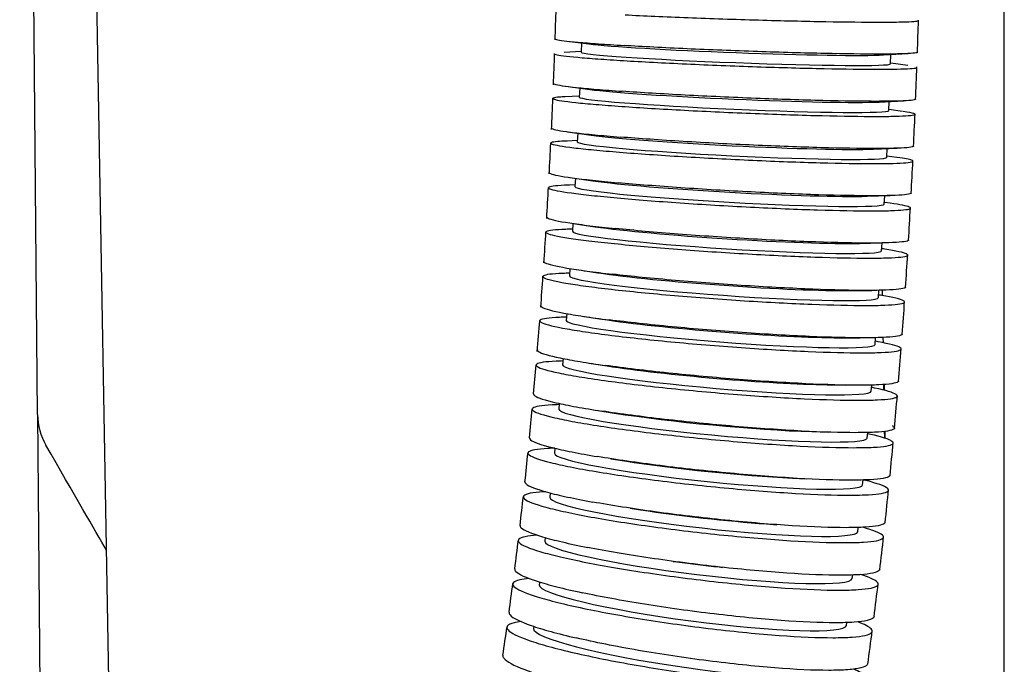
# Model space of a CAD drawing. Units: millimetres. Extents: x -21 to 904, y -32 to 1770.
# Drawn here: x 637 to 715, y 1214 to 1265 of the extents above; entities that cross this region are included whole.
import ezdxf

# ---------------------------------------------------------------- set-up
doc = ezdxf.new("R2010")
doc.units = ezdxf.units.MM
for name, color, linetype in [('(1_1)\xa0491535131_', 7, 'Continuous'), ('(2_2)\xa0492046031_', 7, 'Continuous'), ('(2_2)\xa066265131_2', 7, 'Continuous'), ('Default', 7, 'Continuous')]:
    doc.layers.add(name, color=color, linetype=linetype)

# ---------------------------------------------------------------- blocks, each defined once
blk = doc.blocks.new('SE1')
at = {"layer": '(1_1)\xa0491535131_', "color": 7, "linetype": 'Continuous'}
for p, q in [((679.985, 1263.304), (681.951, 1263.049)), ((681.357, 1263.126), (681.33, 1262.384)), ((681.332, 1262.442), (679.975, 1262.368)), ((705.442, 1262.168), (707.413, 1262.275)), ((706.012, 1261.459), (706.04, 1262.201)), ((707.388, 1261.338), (706.014, 1261.516)), ((680.12, 1259.676), (682.026, 1259.421)), ((681.22, 1259.529), (681.189, 1258.808)), ((681.192, 1258.886), (680.06, 1258.834)), ((705.085, 1258.418), (707.031, 1258.508)), ((705.866, 1257.734), (705.897, 1258.455)), ((706.968, 1257.665), (705.869, 1257.812)), ((680.251, 1256.044), (682.127, 1255.785)), ((681.032, 1255.34), (680.21, 1255.309)), ((681.061, 1255.932), (681.027, 1255.237)), ((704.656, 1254.663), (706.532, 1254.734)), ((705.696, 1254.008), (705.731, 1254.704)), ((706.508, 1254), (705.701, 1254.111)), ((680.429, 1252.4), (682.261, 1252.139)), ((680.88, 1252.335), (680.842, 1251.671)), ((680.85, 1251.805), (680.419, 1251.792)), ((704.145, 1250.905), (705.986, 1250.958)), ((705.503, 1250.281), (705.541, 1250.945)), ((705.964, 1250.35), (705.511, 1250.415)), ((680.674, 1248.742), (680.634, 1248.111)), ((680.645, 1248.282), (680.636, 1248.281)), ((680.696, 1248.734), (682.439, 1248.479)), ((703.541, 1247.145), (705.313, 1247.179)), ((705.285, 1246.552), (705.325, 1247.182)), ((680.443, 1245.147), (680.402, 1244.557)), ((680.98, 1245.058), (682.675, 1244.804)), ((702.825, 1243.385), (704.504, 1243.398)), ((705.041, 1242.822), (705.082, 1243.41)), ((680.187, 1241.556), (680.144, 1241.01)), ((681.42, 1241.347), (682.987, 1241.107)), ((701.975, 1239.627), (703.584, 1239.62)), ((704.769, 1239.091), (704.812, 1239.634)), ((679.903, 1237.971), (679.86, 1237.471)), ((681.938, 1237.611), (683.407, 1237.383)), ((700.959, 1235.876), (702.401, 1235.851)), ((704.469, 1235.358), (704.512, 1235.856)), ((679.59, 1234.392), (679.548, 1233.941)), ((682.66, 1233.829), (683.98, 1233.622)), ((699.725, 1232.139), (701.058, 1232.096)), ((704.139, 1231.625), (704.181, 1232.074)), ((679.248, 1230.821), (679.207, 1230.42)), ((683.695, 1229.981), (684.798, 1229.808)), ((698.179, 1228.431), (699.296, 1228.375)), ((703.777, 1227.892), (703.819, 1228.29)), ((678.875, 1227.258), (678.836, 1226.91)), ((685.245, 1226.033), (686.074, 1225.907)), ((696.103, 1224.783), (696.937, 1224.723)), ((703.383, 1224.158), (703.421, 1224.504)), ((678.47, 1223.703), (678.434, 1223.411)), ((688.679, 1221.799), (688.963, 1221.761)), ((692.336, 1221.35), (692.617, 1221.32)), ((702.953, 1220.425), (702.988, 1220.715)), ((678.03, 1220.159), (677.999, 1219.925)), ((702.486, 1216.692), (702.517, 1216.925)), ((677.554, 1216.626), (677.529, 1216.453))]:
    blk.add_line(p, q, dxfattribs=at)
for centre, radius, start, end in [((52.05, 1285.231), 627.594, 358.003403, 358.230263), ((52.31, 1285.222), 656.233, 358.002811, 358.229825), ((78.221, 1284.295), 601.407, 357.66562, 357.902394), ((78.469, 1284.287), 630.058, 357.664687, 357.901623), ((103.858, 1283.226), 575.747, 357.313252, 357.56055), ((104.034, 1283.222), 604.471, 357.311986, 357.559428), ((128.95, 1282.023), 550.626, 356.94533, 357.20388), ((128.992, 1282.026), 579.484, 356.943787, 357.202428), ((153.484, 1280.688), 526.056, 356.56081, 356.83141), ((153.332, 1280.703), 555.107, 356.55909, 356.82969), ((177.448, 1279.222), 502.047, 356.15856, 356.44205), ((177.043, 1279.253), 531.353, 356.15682, 356.44018), ((200.792, 1277.628), 478.649, 355.73738, 356.03466), ((200.148, 1277.676), 508.193, 355.73584, 356.03284), ((223.067, 1275.941), 456.31, 355.29647, 355.60819), ((223.066, 1275.943), 485.21, 355.29447, 355.60632), ((268.063, 1272.125), 411.152, 354.83925, 355.16593), ((244.982, 1274.113), 463.218, 354.83171, 355.1592), ((289.084, 1270.007), 390.026, 354.35446, 354.69782), ((266.249, 1272.164), 441.862, 354.34606, 354.6903), ((309.408, 1267.77), 369.58, 353.84529, 354.2065), ((329.044, 1265.417), 349.805, 353.31009, 353.69041), ((286.849, 1270.098), 421.158, 353.83597, 354.19815), ((347.971, 1262.953), 330.72, 352.74715, 353.14791), ((306.764, 1267.921), 401.125, 353.29979, 353.68118), ((366.144, 1260.387), 312.368, 352.15467, 352.5773), ((325.972, 1265.638), 381.781, 352.73574, 353.13774), ((383.552, 1257.725), 294.76, 351.53083, 351.97676), ((344.452, 1263.255), 363.149, 352.14201, 352.56608)]:
    blk.add_arc(centre, radius, start, end, dxfattribs=at)
for centre, major_axis, ratio, start_param, end_param in [((693.671, 1261.922), (12.341, -0.463), 0.029544, 3.141593, 6.283185), ((693.701, 1262.721), (12.341, -0.463), 0.029544, 3.453586, 5.971192), ((693.562, 1259.07), (12.338, -0.537), 0.034272, 3.50572, 5.919058), ((693.527, 1258.271), (12.338, -0.537), 0.034272, 3.141593, 6.283185), ((693.362, 1254.623), (12.335, -0.614), 0.039201, 3.141593, 6.283185), ((693.401, 1255.421), (12.335, -0.614), 0.039201, 3.561236, 5.863542), ((693.218, 1251.774), (12.33, -0.695), 0.044345, 3.62071, 5.804068), ((693.173, 1250.976), (12.33, -0.695), 0.044345, 3.141593, 6.283185), ((693.01, 1248.129), (12.325, -0.779), 0.049716, 3.684892, 5.739886), ((692.96, 1247.332), (12.325, -0.779), 0.049716, 3.141593, 6.283185), ((692.721, 1243.689), (12.319, -0.868), 0.055329, 3.141593, 6.283185), ((692.778, 1244.486), (12.319, -0.868), 0.055329, 3.754796, 5.669982), ((692.519, 1240.847), (12.313, -0.96), 0.061196, 3.831856, 5.592922), ((692.457, 1240.05), (12.313, -0.96), 0.061196, 3.141593, 6.283185), ((692.165, 1236.415), (12.305, -1.057), 0.067336, 3.141593, 6.283185), ((692.233, 1237.21), (12.305, -1.057), 0.067336, 3.918255, 5.506523), ((691.844, 1232.783), (12.296, -1.158), 0.073762, 3.141593, 6.283185), ((691.918, 1233.577), (12.296, -1.158), 0.073762, 4.017521, 5.407257), ((691.492, 1229.156), (12.285, -1.264), 0.080495, 3.141593, 6.283185), ((691.574, 1229.949), (12.285, -1.264), 0.080495, 4.13647, 5.288308), ((691.11, 1225.534), (12.273, -1.376), 0.087548, 3.141593, 6.283185), ((691.198, 1226.326), (12.273, -1.376), 0.087548, 4.291498, 5.133279), ((690.693, 1221.918), (12.259, -1.493), 0.094943, 3.141593, 6.283185), ((690.79, 1222.709), (12.259, -1.493), 0.094943, 4.574375, 4.850403), ((690.243, 1218.309), (12.244, -1.616), 0.102697, 3.141593, 6.283185), ((689.755, 1214.707), (12.226, -1.746), 0.110827, 3.141593, 6.283185)]:
    blk.add_ellipse(centre, major_axis=major_axis, ratio=ratio, start_param=start_param, end_param=end_param, dxfattribs=at)
for points, knots in [([(684.837, 1265.371), (685.586, 1265.332), (686.381, 1265.294), (688.057, 1265.219), (688.949, 1265.182), (690.771, 1265.112), (691.698, 1265.078), (693.579, 1265.015), (694.541, 1264.985), (697.348, 1264.904), (699.192, 1264.861), (702.476, 1264.802), (703.951, 1264.787), (705.703, 1264.787), (706.222, 1264.791), (707.081, 1264.806), (707.425, 1264.817), (707.94, 1264.846), (708.109, 1264.864), (708.211, 1264.893), (708.226, 1264.901), (708.229, 1264.91)], [0, 0, 0, 0, 0.0625, 0.0625, 0.125, 0.125, 0.1875, 0.1875, 0.25, 0.25, 0.375, 0.375, 0.5, 0.5, 0.5625, 0.5625, 0.625, 0.625, 0.6875, 0.6875, 0.7101443, 0.7101443, 0.7101443, 0.7101443]), ([(679.266, 1263.468), (679.261, 1263.45), (679.294, 1263.431), (679.588, 1263.346), (680.18, 1263.27), (681.566, 1263.145), (682.103, 1263.102), (683.326, 1263.013), (684.019, 1262.968), (684.758, 1262.923)], [0.7099659, 0.7099659, 0.7099659, 0.7099659, 0.75, 0.75, 0.875, 0.875, 0.9375, 0.9375, 1, 1, 1, 1]), ([(708.145, 1262.378), (708.142, 1262.368), (708.128, 1262.358), (708.026, 1262.324), (707.861, 1262.303), (707.348, 1262.269), (706.997, 1262.255), (706.142, 1262.238), (705.635, 1262.233), (703.868, 1262.233), (702.388, 1262.251), (699.105, 1262.32), (697.262, 1262.372), (694.456, 1262.467), (693.495, 1262.502), (691.614, 1262.577), (690.688, 1262.617), (688.868, 1262.7), (687.975, 1262.744), (686.3, 1262.832), (685.506, 1262.877), (684.758, 1262.923)], [0.2900904, 0.2900904, 0.2900904, 0.2900904, 0.3125, 0.3125, 0.375, 0.375, 0.4375, 0.4375, 0.5, 0.5, 0.625, 0.625, 0.75, 0.75, 0.8125, 0.8125, 0.875, 0.875, 0.9375, 0.9375, 1, 1, 1, 1]), ([(679.224, 1262.264), (679.218, 1262.247), (679.251, 1262.228), (679.545, 1262.143), (680.136, 1262.067), (681.522, 1261.941), (682.059, 1261.899), (683.283, 1261.81), (683.975, 1261.765), (684.714, 1261.72)], [0.7099618, 0.7099618, 0.7099618, 0.7099618, 0.75, 0.75, 0.875, 0.875, 0.9375, 0.9375, 1, 1, 1, 1]), ([(684.714, 1261.72), (685.463, 1261.674), (686.257, 1261.629), (687.933, 1261.541), (688.825, 1261.497), (690.646, 1261.414), (691.572, 1261.374), (693.454, 1261.299), (694.415, 1261.264), (697.222, 1261.169), (699.065, 1261.117), (702.349, 1261.048), (703.824, 1261.03), (705.576, 1261.03), (706.095, 1261.035), (706.954, 1261.052), (707.298, 1261.065), (707.814, 1261.1), (707.983, 1261.121), (708.084, 1261.155), (708.1, 1261.165), (708.103, 1261.175)], [0, 0, 0, 0, 0.0625, 0.0625, 0.125, 0.125, 0.1875, 0.1875, 0.25, 0.25, 0.375, 0.375, 0.5, 0.5, 0.5625, 0.5625, 0.625, 0.625, 0.6875, 0.6875, 0.7100932, 0.7100932, 0.7100932, 0.7100932]), ([(679.132, 1259.904), (679.127, 1259.884), (679.159, 1259.862), (679.453, 1259.763), (680.044, 1259.675), (681.429, 1259.53), (681.966, 1259.48), (683.189, 1259.377), (683.881, 1259.324), (684.62, 1259.272)], [0.7099067, 0.7099067, 0.7099067, 0.7099067, 0.75, 0.75, 0.875, 0.875, 0.9375, 0.9375, 1, 1, 1, 1]), ([(708.004, 1258.64), (708.001, 1258.629), (707.986, 1258.618), (707.885, 1258.578), (707.719, 1258.553), (707.206, 1258.513), (706.855, 1258.498), (706, 1258.477), (705.493, 1258.472), (703.726, 1258.472), (702.246, 1258.493), (698.963, 1258.573), (697.121, 1258.633), (694.316, 1258.743), (693.355, 1258.785), (691.474, 1258.872), (690.549, 1258.917), (688.729, 1259.014), (687.837, 1259.065), (686.162, 1259.167), (685.368, 1259.219), (684.62, 1259.272)], [0.2901474, 0.2901474, 0.2901474, 0.2901474, 0.3125, 0.3125, 0.375, 0.375, 0.4375, 0.4375, 0.5, 0.5, 0.625, 0.625, 0.75, 0.75, 0.8125, 0.8125, 0.875, 0.875, 0.9375, 0.9375, 1, 1, 1, 1]), ([(680.036, 1258.833), (679.882, 1258.825), (679.746, 1258.817), (679.37, 1258.788), (679.201, 1258.763), (679.053, 1258.705), (679.069, 1258.672), (679.403, 1258.56), (679.994, 1258.472), (681.379, 1258.327), (681.916, 1258.277), (683.138, 1258.175), (683.83, 1258.122), (684.569, 1258.069)], [0.5963493, 0.5963493, 0.5963493, 0.5963493, 0.625, 0.625, 0.6875, 0.6875, 0.75, 0.75, 0.875, 0.875, 0.9375, 0.9375, 1, 1, 1, 1]), ([(684.569, 1258.069), (685.318, 1258.017), (686.112, 1257.965), (687.787, 1257.862), (688.678, 1257.812), (690.5, 1257.715), (691.425, 1257.669), (693.306, 1257.582), (694.267, 1257.541), (697.074, 1257.43), (698.916, 1257.371), (702.2, 1257.291), (703.675, 1257.27), (705.427, 1257.27), (705.946, 1257.275), (706.805, 1257.295), (707.149, 1257.311), (707.665, 1257.351), (707.834, 1257.376), (707.984, 1257.434), (707.968, 1257.467), (707.718, 1257.551), (707.435, 1257.603), (707.016, 1257.659)], [0, 0, 0, 0, 0.0625, 0.0625, 0.125, 0.125, 0.1875, 0.1875, 0.25, 0.25, 0.375, 0.375, 0.5, 0.5, 0.5625, 0.5625, 0.625, 0.625, 0.6875, 0.6875, 0.75, 0.75, 0.8282202, 0.8282202, 0.8282202, 0.8282202]), ([(678.977, 1256.346), (678.971, 1256.323), (679.004, 1256.297), (679.297, 1256.184), (679.887, 1256.084), (681.272, 1255.918), (681.808, 1255.861), (683.031, 1255.743), (683.722, 1255.683), (684.461, 1255.623)], [0.7098355, 0.7098355, 0.7098355, 0.7098355, 0.75, 0.75, 0.875, 0.875, 0.9375, 0.9375, 1, 1, 1, 1]), ([(680.183, 1255.308), (679.896, 1255.297), (679.657, 1255.283), (679.208, 1255.243), (679.039, 1255.214), (678.89, 1255.148), (678.906, 1255.11), (679.239, 1254.982), (679.83, 1254.881), (681.213, 1254.715), (681.75, 1254.658), (682.972, 1254.541), (683.664, 1254.481), (684.402, 1254.421)], [0.5785134, 0.5785134, 0.5785134, 0.5785134, 0.625, 0.625, 0.6875, 0.6875, 0.75, 0.75, 0.875, 0.875, 0.9375, 0.9375, 1, 1, 1, 1]), ([(707.84, 1254.9), (707.837, 1254.887), (707.822, 1254.874), (707.72, 1254.829), (707.554, 1254.801), (707.041, 1254.755), (706.691, 1254.737), (705.835, 1254.714), (705.328, 1254.708), (703.561, 1254.708), (702.082, 1254.732), (698.799, 1254.824), (696.957, 1254.892), (694.153, 1255.018), (693.192, 1255.065), (691.312, 1255.165), (690.387, 1255.217), (688.567, 1255.328), (687.676, 1255.386), (686.002, 1255.503), (685.208, 1255.563), (684.461, 1255.623)], [0.2902161, 0.2902161, 0.2902161, 0.2902161, 0.3125, 0.3125, 0.375, 0.375, 0.4375, 0.4375, 0.5, 0.5, 0.625, 0.625, 0.75, 0.75, 0.8125, 0.8125, 0.875, 0.875, 0.9375, 0.9375, 1, 1, 1, 1]), ([(684.402, 1254.421), (685.15, 1254.36), (685.944, 1254.301), (687.618, 1254.184), (688.51, 1254.126), (690.33, 1254.015), (691.256, 1253.963), (693.136, 1253.863), (694.097, 1253.816), (696.902, 1253.69), (698.745, 1253.622), (702.028, 1253.53), (703.503, 1253.506), (705.255, 1253.506), (705.774, 1253.512), (706.633, 1253.536), (706.977, 1253.553), (707.493, 1253.599), (707.663, 1253.627), (707.813, 1253.694), (707.797, 1253.731), (707.516, 1253.839), (707.13, 1253.914), (706.543, 1253.995)], [0, 0, 0, 0, 0.0625, 0.0625, 0.125, 0.125, 0.1875, 0.1875, 0.25, 0.25, 0.375, 0.375, 0.5, 0.5, 0.5625, 0.5625, 0.625, 0.625, 0.6875, 0.6875, 0.75, 0.75, 0.845847, 0.845847, 0.845847, 0.845847]), ([(678.8, 1252.794), (678.794, 1252.768), (678.826, 1252.739), (679.118, 1252.611), (679.708, 1252.497), (681.091, 1252.309), (681.628, 1252.244), (682.849, 1252.112), (683.54, 1252.043), (684.278, 1251.976)], [0.7097507, 0.7097507, 0.7097507, 0.7097507, 0.75, 0.75, 0.875, 0.875, 0.9375, 0.9375, 1, 1, 1, 1]), ([(680.375, 1251.791), (680.354, 1251.79), (680.332, 1251.79), (679.883, 1251.776), (679.539, 1251.756), (679.023, 1251.704), (678.854, 1251.672), (678.705, 1251.597), (678.721, 1251.554), (679.053, 1251.409), (679.643, 1251.295), (681.025, 1251.107), (681.561, 1251.043), (682.783, 1250.91), (683.474, 1250.842), (684.212, 1250.774)], [0.5594354, 0.5594354, 0.5594354, 0.5594354, 0.5625, 0.5625, 0.625, 0.625, 0.6875, 0.6875, 0.75, 0.75, 0.875, 0.875, 0.9375, 0.9375, 1, 1, 1, 1]), ([(707.653, 1251.158), (707.649, 1251.143), (707.634, 1251.129), (707.532, 1251.078), (707.366, 1251.046), (706.853, 1250.994), (706.502, 1250.974), (705.646, 1250.948), (705.139, 1250.941), (703.372, 1250.941), (701.893, 1250.968), (698.611, 1251.071), (696.769, 1251.149), (693.966, 1251.292), (693.006, 1251.345), (691.126, 1251.458), (690.201, 1251.517), (688.383, 1251.642), (687.492, 1251.708), (685.818, 1251.84), (685.026, 1251.907), (684.278, 1251.976)], [0.2902982, 0.2902982, 0.2902982, 0.2902982, 0.3125, 0.3125, 0.375, 0.375, 0.4375, 0.4375, 0.5, 0.5, 0.625, 0.625, 0.75, 0.75, 0.8125, 0.8125, 0.875, 0.875, 0.9375, 0.9375, 1, 1, 1, 1]), ([(684.212, 1250.774), (684.96, 1250.706), (685.753, 1250.639), (687.427, 1250.507), (688.317, 1250.441), (690.137, 1250.316), (691.062, 1250.256), (692.942, 1250.144), (693.902, 1250.09), (696.707, 1249.947), (698.549, 1249.87), (701.831, 1249.767), (703.306, 1249.74), (705.058, 1249.74), (705.577, 1249.746), (706.436, 1249.773), (706.78, 1249.792), (707.297, 1249.844), (707.467, 1249.877), (707.617, 1249.952), (707.602, 1249.994), (707.289, 1250.131), (706.776, 1250.234), (705.981, 1250.348)], [0, 0, 0, 0, 0.0625, 0.0625, 0.125, 0.125, 0.1875, 0.1875, 0.25, 0.25, 0.375, 0.375, 0.5, 0.5, 0.5625, 0.5625, 0.625, 0.625, 0.6875, 0.6875, 0.75, 0.75, 0.864697, 0.864697, 0.864697, 0.864697]), ([(678.599, 1249.248), (678.593, 1249.218), (678.625, 1249.186), (678.917, 1249.043), (679.506, 1248.915), (680.887, 1248.704), (681.423, 1248.632), (682.644, 1248.483), (683.335, 1248.406), (684.072, 1248.331)], [0.7096505, 0.7096505, 0.7096505, 0.7096505, 0.75, 0.75, 0.875, 0.875, 0.9375, 0.9375, 1, 1, 1, 1]), ([(680.626, 1248.281), (680.44, 1248.278), (680.266, 1248.273), (679.676, 1248.253), (679.332, 1248.231), (678.816, 1248.172), (678.647, 1248.136), (678.496, 1248.052), (678.512, 1248.004), (678.843, 1247.842), (679.432, 1247.714), (680.813, 1247.503), (681.349, 1247.431), (682.569, 1247.282), (683.26, 1247.206), (683.998, 1247.13)], [0.5389542, 0.5389542, 0.5389542, 0.5389542, 0.5625, 0.5625, 0.625, 0.625, 0.6875, 0.6875, 0.75, 0.75, 0.875, 0.875, 0.9375, 0.9375, 1, 1, 1, 1]), ([(707.44, 1247.413), (707.437, 1247.397), (707.422, 1247.381), (707.319, 1247.324), (707.153, 1247.288), (706.639, 1247.23), (706.288, 1247.208), (705.433, 1247.178), (704.925, 1247.171), (703.158, 1247.17), (701.679, 1247.201), (698.398, 1247.317), (696.557, 1247.403), (693.755, 1247.564), (692.795, 1247.623), (690.916, 1247.75), (689.992, 1247.816), (688.174, 1247.957), (687.284, 1248.03), (685.611, 1248.179), (684.819, 1248.254), (684.072, 1248.331)], [0.2903952, 0.2903952, 0.2903952, 0.2903952, 0.3125, 0.3125, 0.375, 0.375, 0.4375, 0.4375, 0.5, 0.5, 0.625, 0.625, 0.75, 0.75, 0.8125, 0.8125, 0.875, 0.875, 0.9375, 0.9375, 1, 1, 1, 1]), ([(683.998, 1247.13), (684.745, 1247.053), (685.537, 1246.978), (687.21, 1246.83), (688.101, 1246.756), (689.919, 1246.616), (690.844, 1246.549), (692.723, 1246.423), (693.683, 1246.363), (696.487, 1246.203), (698.328, 1246.116), (701.61, 1246.001), (703.084, 1245.97), (704.836, 1245.97), (705.355, 1245.978), (706.214, 1246.007), (706.559, 1246.029), (707.076, 1246.087), (707.246, 1246.123), (707.397, 1246.207), (707.381, 1246.255), (707.052, 1246.418), (706.463, 1246.546), (705.468, 1246.697), (705.393, 1246.709), (705.315, 1246.72)], [0, 0, 0, 0, 0.0625, 0.0625, 0.125, 0.125, 0.1875, 0.1875, 0.25, 0.25, 0.375, 0.375, 0.5, 0.5, 0.5625, 0.5625, 0.625, 0.625, 0.6875, 0.6875, 0.75, 0.75, 0.875, 0.875, 0.8850039, 0.8850039, 0.8850039, 0.8850039]), ([(678.375, 1245.709), (678.368, 1245.676), (678.4, 1245.64), (678.691, 1245.48), (679.279, 1245.338), (680.659, 1245.104), (681.194, 1245.023), (682.414, 1244.858), (683.104, 1244.772), (683.841, 1244.688)], [0.7095331, 0.7095331, 0.7095331, 0.7095331, 0.75, 0.75, 0.875, 0.875, 0.9375, 0.9375, 1, 1, 1, 1]), ([(680.408, 1244.769), (680.217, 1244.766), (680.039, 1244.76), (679.444, 1244.737), (679.101, 1244.713), (678.584, 1244.648), (678.414, 1244.608), (678.264, 1244.514), (678.279, 1244.461), (678.609, 1244.28), (679.197, 1244.138), (680.576, 1243.904), (681.112, 1243.823), (682.331, 1243.658), (683.021, 1243.572), (683.758, 1243.488)], [0.5383871, 0.5383871, 0.5383871, 0.5383871, 0.5625, 0.5625, 0.625, 0.625, 0.6875, 0.6875, 0.75, 0.75, 0.875, 0.875, 0.9375, 0.9375, 1, 1, 1, 1]), ([(707.202, 1243.667), (707.198, 1243.648), (707.183, 1243.631), (707.081, 1243.568), (706.914, 1243.528), (706.4, 1243.463), (706.049, 1243.438), (705.193, 1243.405), (704.685, 1243.397), (702.918, 1243.397), (701.44, 1243.431), (698.159, 1243.56), (696.319, 1243.656), (693.518, 1243.834), (692.558, 1243.901), (690.681, 1244.041), (689.757, 1244.115), (687.94, 1244.272), (687.05, 1244.354), (685.379, 1244.519), (684.587, 1244.603), (683.841, 1244.688)], [0.2905092, 0.2905092, 0.2905092, 0.2905092, 0.3125, 0.3125, 0.375, 0.375, 0.4375, 0.4375, 0.5, 0.5, 0.625, 0.625, 0.75, 0.75, 0.8125, 0.8125, 0.875, 0.875, 0.9375, 0.9375, 1, 1, 1, 1]), ([(683.758, 1243.488), (684.504, 1243.403), (685.297, 1243.319), (686.968, 1243.154), (687.858, 1243.072), (689.676, 1242.916), (690.6, 1242.841), (692.478, 1242.701), (693.438, 1242.635), (696.24, 1242.456), (698.08, 1242.36), (701.361, 1242.231), (702.836, 1242.197), (704.588, 1242.197), (705.107, 1242.206), (705.966, 1242.239), (706.311, 1242.263), (706.828, 1242.328), (706.999, 1242.368), (707.15, 1242.461), (707.135, 1242.515), (706.807, 1242.696), (706.219, 1242.838), (705.234, 1243.005), (705.167, 1243.016), (705.098, 1243.028)], [0, 0, 0, 0, 0.0625, 0.0625, 0.125, 0.125, 0.1875, 0.1875, 0.25, 0.25, 0.375, 0.375, 0.5, 0.5, 0.5625, 0.5625, 0.625, 0.625, 0.6875, 0.6875, 0.75, 0.75, 0.875, 0.875, 0.8838826, 0.8838826, 0.8838826, 0.8838826]), ([(678.126, 1242.178), (678.118, 1242.141), (678.15, 1242.101), (678.44, 1241.924), (679.027, 1241.767), (680.405, 1241.508), (680.94, 1241.419), (682.158, 1241.236), (682.847, 1241.141), (683.584, 1241.048)], [0.7093961, 0.7093961, 0.7093961, 0.7093961, 0.75, 0.75, 0.875, 0.875, 0.9375, 0.9375, 1, 1, 1, 1]), ([(680.156, 1241.267), (679.964, 1241.262), (679.784, 1241.256), (679.188, 1241.231), (678.844, 1241.204), (678.327, 1241.132), (678.157, 1241.088), (678.006, 1240.984), (678.021, 1240.925), (678.349, 1240.725), (678.936, 1240.568), (680.314, 1240.309), (680.848, 1240.22), (682.066, 1240.037), (682.755, 1239.942), (683.492, 1239.849)], [0.5382289, 0.5382289, 0.5382289, 0.5382289, 0.5625, 0.5625, 0.625, 0.625, 0.6875, 0.6875, 0.75, 0.75, 0.875, 0.875, 0.9375, 0.9375, 1, 1, 1, 1]), ([(706.937, 1239.918), (706.933, 1239.898), (706.917, 1239.879), (706.815, 1239.809), (706.648, 1239.765), (706.133, 1239.693), (705.781, 1239.666), (704.925, 1239.629), (704.418, 1239.62), (702.651, 1239.62), (701.173, 1239.658), (697.893, 1239.8), (696.054, 1239.906), (693.254, 1240.104), (692.295, 1240.178), (690.418, 1240.333), (689.495, 1240.415), (687.68, 1240.588), (686.79, 1240.678), (685.12, 1240.861), (684.329, 1240.954), (683.584, 1241.048)], [0.2906424, 0.2906424, 0.2906424, 0.2906424, 0.3125, 0.3125, 0.375, 0.375, 0.4375, 0.4375, 0.5, 0.5, 0.625, 0.625, 0.75, 0.75, 0.8125, 0.8125, 0.875, 0.875, 0.9375, 0.9375, 1, 1, 1, 1]), ([(683.492, 1239.849), (684.238, 1239.755), (685.029, 1239.662), (686.7, 1239.48), (687.589, 1239.389), (689.405, 1239.216), (690.329, 1239.134), (692.206, 1238.979), (693.165, 1238.905), (695.966, 1238.708), (697.805, 1238.601), (701.085, 1238.459), (702.559, 1238.422), (704.311, 1238.421), (704.831, 1238.431), (705.69, 1238.467), (706.035, 1238.494), (706.553, 1238.566), (706.724, 1238.61), (706.876, 1238.714), (706.861, 1238.773), (706.534, 1238.973), (705.948, 1239.13), (704.965, 1239.315), (704.899, 1239.327), (704.832, 1239.339)], [0, 0, 0, 0, 0.0625, 0.0625, 0.125, 0.125, 0.1875, 0.1875, 0.25, 0.25, 0.375, 0.375, 0.5, 0.5, 0.5625, 0.5625, 0.625, 0.625, 0.6875, 0.6875, 0.75, 0.75, 0.875, 0.875, 0.8837443, 0.8837443, 0.8837443, 0.8837443]), ([(677.851, 1238.655), (677.843, 1238.615), (677.874, 1238.57), (678.162, 1238.376), (678.748, 1238.203), (680.124, 1237.917), (680.658, 1237.819), (681.875, 1237.618), (682.564, 1237.514), (683.299, 1237.411)], [0.7092374, 0.7092374, 0.7092374, 0.7092374, 0.75, 0.75, 0.875, 0.875, 0.9375, 0.9375, 1, 1, 1, 1]), ([(679.878, 1237.774), (679.684, 1237.769), (679.503, 1237.762), (678.906, 1237.734), (678.561, 1237.705), (678.044, 1237.626), (677.874, 1237.577), (677.721, 1237.463), (677.736, 1237.398), (678.062, 1237.178), (678.648, 1237.005), (680.024, 1236.72), (680.557, 1236.622), (681.774, 1236.42), (682.462, 1236.316), (683.198, 1236.214)], [0.5380458, 0.5380458, 0.5380458, 0.5380458, 0.5625, 0.5625, 0.625, 0.625, 0.6875, 0.6875, 0.75, 0.75, 0.875, 0.875, 0.9375, 0.9375, 1, 1, 1, 1]), ([(706.643, 1236.168), (706.639, 1236.146), (706.623, 1236.125), (706.52, 1236.048), (706.353, 1236), (705.837, 1235.921), (705.486, 1235.89), (704.629, 1235.85), (704.122, 1235.84), (702.354, 1235.84), (700.877, 1235.881), (697.598, 1236.038), (695.76, 1236.155), (692.962, 1236.373), (692.003, 1236.454), (690.128, 1236.624), (689.206, 1236.715), (687.391, 1236.905), (686.503, 1237.005), (684.834, 1237.205), (684.044, 1237.308), (683.299, 1237.411)], [0.2907969, 0.2907969, 0.2907969, 0.2907969, 0.3125, 0.3125, 0.375, 0.375, 0.4375, 0.4375, 0.5, 0.5, 0.625, 0.625, 0.75, 0.75, 0.8125, 0.8125, 0.875, 0.875, 0.9375, 0.9375, 1, 1, 1, 1]), ([(683.198, 1236.214), (683.943, 1236.11), (684.734, 1236.008), (686.403, 1235.807), (687.291, 1235.707), (689.106, 1235.517), (690.029, 1235.427), (691.905, 1235.256), (692.863, 1235.175), (695.663, 1234.958), (697.501, 1234.841), (700.78, 1234.684), (702.254, 1234.643), (704.006, 1234.643), (704.525, 1234.653), (705.385, 1234.693), (705.73, 1234.723), (706.249, 1234.801), (706.42, 1234.851), (706.573, 1234.964), (706.559, 1235.029), (706.233, 1235.249), (705.648, 1235.422), (704.668, 1235.626), (704.603, 1235.639), (704.537, 1235.652)], [0, 0, 0, 0, 0.0625, 0.0625, 0.125, 0.125, 0.1875, 0.1875, 0.25, 0.25, 0.375, 0.375, 0.5, 0.5, 0.5625, 0.5625, 0.625, 0.625, 0.6875, 0.6875, 0.75, 0.75, 0.875, 0.875, 0.8835845, 0.8835845, 0.8835845, 0.8835845]), ([(677.549, 1235.142), (677.54, 1235.097), (677.57, 1235.048), (677.858, 1234.835), (678.442, 1234.645), (679.816, 1234.333), (680.349, 1234.225), (681.564, 1234.005), (682.252, 1233.891), (682.986, 1233.778)], [0.7090546, 0.7090546, 0.7090546, 0.7090546, 0.75, 0.75, 0.875, 0.875, 0.9375, 0.9375, 1, 1, 1, 1]), ([(679.574, 1234.291), (679.378, 1234.286), (679.195, 1234.279), (678.596, 1234.248), (678.252, 1234.215), (677.733, 1234.129), (677.563, 1234.075), (677.409, 1233.951), (677.423, 1233.879), (677.748, 1233.638), (678.332, 1233.449), (679.705, 1233.136), (680.238, 1233.029), (681.453, 1232.809), (682.141, 1232.695), (682.875, 1232.582)], [0.5378352, 0.5378352, 0.5378352, 0.5378352, 0.5625, 0.5625, 0.625, 0.625, 0.6875, 0.6875, 0.75, 0.75, 0.875, 0.875, 0.9375, 0.9375, 1, 1, 1, 1]), ([(706.132, 1232.621), (706.169, 1232.601), (706.2, 1232.581), (706.334, 1232.483), (706.349, 1232.41), (706.195, 1232.285), (706.027, 1232.232), (705.511, 1232.146), (705.16, 1232.112), (704.303, 1232.069), (703.795, 1232.057), (702.028, 1232.057), (700.551, 1232.103), (697.274, 1232.274), (695.436, 1232.403), (692.64, 1232.641), (691.682, 1232.729), (689.808, 1232.916), (688.887, 1233.015), (687.074, 1233.224), (686.187, 1233.333), (684.52, 1233.553), (683.73, 1233.665), (682.986, 1233.778)], [0.2348444, 0.2348444, 0.2348444, 0.2348444, 0.25, 0.25, 0.3125, 0.3125, 0.375, 0.375, 0.4375, 0.4375, 0.5, 0.5, 0.625, 0.625, 0.75, 0.75, 0.8125, 0.8125, 0.875, 0.875, 0.9375, 0.9375, 1, 1, 1, 1]), ([(682.875, 1232.582), (683.62, 1232.469), (684.409, 1232.357), (686.077, 1232.137), (686.964, 1232.028), (688.778, 1231.819), (689.7, 1231.72), (691.574, 1231.533), (692.532, 1231.445), (695.329, 1231.207), (697.167, 1231.078), (700.444, 1230.907), (701.918, 1230.862), (703.67, 1230.861), (704.189, 1230.873), (705.049, 1230.917), (705.395, 1230.949), (705.914, 1231.035), (706.085, 1231.089), (706.239, 1231.214), (706.226, 1231.285), (705.902, 1231.526), (705.319, 1231.715), (704.341, 1231.938), (704.278, 1231.952), (704.214, 1231.966)], [0, 0, 0, 0, 0.0625, 0.0625, 0.125, 0.125, 0.1875, 0.1875, 0.25, 0.25, 0.375, 0.375, 0.5, 0.5, 0.5625, 0.5625, 0.625, 0.625, 0.6875, 0.6875, 0.75, 0.75, 0.875, 0.875, 0.8834008, 0.8834008, 0.8834008, 0.8834008]), ([(677.218, 1231.639), (677.208, 1231.589), (677.238, 1231.536), (677.524, 1231.303), (678.107, 1231.096), (679.478, 1230.755), (680.01, 1230.638), (681.223, 1230.397), (681.91, 1230.272), (682.644, 1230.15)], [0.7088446, 0.7088446, 0.7088446, 0.7088446, 0.75, 0.75, 0.875, 0.875, 0.9375, 0.9375, 1, 1, 1, 1]), ([(679.242, 1230.82), (679.044, 1230.815), (678.859, 1230.807), (678.258, 1230.773), (677.913, 1230.738), (677.394, 1230.643), (677.223, 1230.585), (677.069, 1230.449), (677.082, 1230.371), (677.404, 1230.108), (677.987, 1229.901), (679.357, 1229.56), (679.889, 1229.443), (681.102, 1229.202), (681.789, 1229.078), (682.522, 1228.956)], [0.5375929, 0.5375929, 0.5375929, 0.5375929, 0.5625, 0.5625, 0.625, 0.625, 0.6875, 0.6875, 0.75, 0.75, 0.875, 0.875, 0.9375, 0.9375, 1, 1, 1, 1]), ([(705.964, 1228.662), (705.959, 1228.636), (705.943, 1228.612), (705.839, 1228.52), (705.671, 1228.463), (705.154, 1228.368), (704.802, 1228.332), (703.945, 1228.284), (703.437, 1228.272), (701.67, 1228.272), (700.193, 1228.321), (696.917, 1228.509), (695.081, 1228.649), (692.287, 1228.908), (691.33, 1229.005), (689.458, 1229.209), (688.537, 1229.317), (686.726, 1229.545), (685.84, 1229.664), (684.175, 1229.904), (683.386, 1230.026), (682.644, 1230.15)], [0.2911803, 0.2911803, 0.2911803, 0.2911803, 0.3125, 0.3125, 0.375, 0.375, 0.4375, 0.4375, 0.5, 0.5, 0.625, 0.625, 0.75, 0.75, 0.8125, 0.8125, 0.875, 0.875, 0.9375, 0.9375, 1, 1, 1, 1]), ([(682.522, 1228.956), (683.266, 1228.831), (684.054, 1228.709), (685.72, 1228.469), (686.606, 1228.35), (688.418, 1228.123), (689.339, 1228.015), (691.211, 1227.811), (692.168, 1227.714), (694.964, 1227.454), (696.8, 1227.314), (700.076, 1227.127), (701.549, 1227.078), (703.301, 1227.077), (703.821, 1227.09), (704.681, 1227.138), (705.027, 1227.173), (705.547, 1227.267), (705.719, 1227.326), (705.874, 1227.462), (705.861, 1227.54), (705.54, 1227.802), (704.958, 1228.009), (703.984, 1228.252), (703.923, 1228.267), (703.86, 1228.282)], [0, 0, 0, 0, 0.0625, 0.0625, 0.125, 0.125, 0.1875, 0.1875, 0.25, 0.25, 0.375, 0.375, 0.5, 0.5, 0.5625, 0.5625, 0.625, 0.625, 0.6875, 0.6875, 0.75, 0.75, 0.875, 0.875, 0.8831902, 0.8831902, 0.8831902, 0.8831902]), ([(676.858, 1228.147), (676.848, 1228.093), (676.877, 1228.034), (677.161, 1227.78), (677.742, 1227.555), (679.11, 1227.184), (679.641, 1227.057), (680.851, 1226.795), (681.537, 1226.66), (682.27, 1226.526)], [0.7086041, 0.7086041, 0.7086041, 0.7086041, 0.75, 0.75, 0.875, 0.875, 0.9375, 0.9375, 1, 1, 1, 1]), ([(678.516, 1227.348), (678.449, 1227.344), (678.383, 1227.341), (677.891, 1227.311), (677.545, 1227.272), (677.025, 1227.17), (676.854, 1227.106), (676.698, 1226.958), (676.711, 1226.873), (677.031, 1226.587), (677.611, 1226.362), (678.978, 1225.991), (679.509, 1225.864), (680.72, 1225.602), (681.405, 1225.467), (682.138, 1225.334)], [0.5532951, 0.5532951, 0.5532951, 0.5532951, 0.5625, 0.5625, 0.625, 0.625, 0.6875, 0.6875, 0.75, 0.75, 0.875, 0.875, 0.9375, 0.9375, 1, 1, 1, 1]), ([(705.576, 1224.907), (705.57, 1224.88), (705.554, 1224.853), (705.449, 1224.754), (705.281, 1224.691), (704.763, 1224.589), (704.411, 1224.549), (703.553, 1224.497), (703.045, 1224.484), (701.278, 1224.483), (699.801, 1224.538), (696.528, 1224.741), (694.693, 1224.894), (691.901, 1225.176), (690.945, 1225.281), (689.075, 1225.503), (688.155, 1225.621), (686.347, 1225.868), (685.461, 1225.998), (683.799, 1226.259), (683.011, 1226.392), (682.27, 1226.526)], [0.2914155, 0.2914155, 0.2914155, 0.2914155, 0.3125, 0.3125, 0.375, 0.375, 0.4375, 0.4375, 0.5, 0.5, 0.625, 0.625, 0.75, 0.75, 0.8125, 0.8125, 0.875, 0.875, 0.9375, 0.9375, 1, 1, 1, 1]), ([(676.468, 1224.667), (676.456, 1224.608), (676.485, 1224.544), (676.767, 1224.268), (677.345, 1224.025), (678.709, 1223.622), (679.239, 1223.484), (680.447, 1223.2), (681.132, 1223.053), (681.863, 1222.909)], [0.7083292, 0.7083292, 0.7083292, 0.7083292, 0.75, 0.75, 0.875, 0.875, 0.9375, 0.9375, 1, 1, 1, 1]), ([(682.138, 1225.334), (682.88, 1225.199), (683.667, 1225.066), (685.33, 1224.805), (686.216, 1224.675), (688.025, 1224.428), (688.945, 1224.311), (690.816, 1224.089), (691.772, 1223.984), (694.565, 1223.701), (696.4, 1223.549), (699.674, 1223.345), (701.147, 1223.291), (702.899, 1223.291), (703.419, 1223.305), (704.28, 1223.357), (704.625, 1223.395), (705.146, 1223.498), (705.319, 1223.562), (705.475, 1223.709), (705.463, 1223.794), (705.156, 1224.069), (704.627, 1224.28), (703.799, 1224.512)], [0, 0, 0, 0, 0.0625, 0.0625, 0.125, 0.125, 0.1875, 0.1875, 0.25, 0.25, 0.375, 0.375, 0.5, 0.5, 0.5625, 0.5625, 0.625, 0.625, 0.6875, 0.6875, 0.75, 0.75, 0.8681903, 0.8681903, 0.8681903, 0.8681903]), ([(677.826, 1223.884), (677.44, 1223.856), (677.127, 1223.816), (676.626, 1223.709), (676.453, 1223.64), (676.296, 1223.479), (676.308, 1223.388), (676.625, 1223.077), (677.203, 1222.834), (678.567, 1222.431), (679.096, 1222.293), (680.304, 1222.009), (680.989, 1221.863), (681.72, 1221.718)], [0.567241, 0.567241, 0.567241, 0.567241, 0.625, 0.625, 0.6875, 0.6875, 0.75, 0.75, 0.875, 0.875, 0.9375, 0.9375, 1, 1, 1, 1]), ([(705.152, 1221.152), (705.147, 1221.122), (705.131, 1221.094), (705.025, 1220.987), (704.856, 1220.918), (704.337, 1220.807), (703.984, 1220.764), (703.126, 1220.708), (702.618, 1220.694), (700.851, 1220.693), (699.375, 1220.752), (696.104, 1220.973), (694.27, 1221.138), (691.481, 1221.444), (690.526, 1221.558), (688.658, 1221.799), (687.74, 1221.927), (685.933, 1222.195), (685.049, 1222.335), (683.389, 1222.619), (682.603, 1222.762), (681.863, 1222.909)], [0.2916847, 0.2916847, 0.2916847, 0.2916847, 0.3125, 0.3125, 0.375, 0.375, 0.4375, 0.4375, 0.5, 0.5, 0.625, 0.625, 0.75, 0.75, 0.8125, 0.8125, 0.875, 0.875, 0.9375, 0.9375, 1, 1, 1, 1]), ([(681.72, 1221.718), (682.46, 1221.572), (683.247, 1221.428), (684.907, 1221.145), (685.791, 1221.004), (687.598, 1220.736), (688.517, 1220.609), (690.386, 1220.368), (691.341, 1220.254), (694.131, 1219.947), (695.965, 1219.782), (699.237, 1219.561), (700.709, 1219.503), (702.461, 1219.503), (702.981, 1219.517), (703.842, 1219.574), (704.188, 1219.616), (704.71, 1219.727), (704.883, 1219.796), (705.041, 1219.957), (705.03, 1220.048), (704.746, 1220.326), (704.306, 1220.528), (703.623, 1220.749)], [0, 0, 0, 0, 0.0625, 0.0625, 0.125, 0.125, 0.1875, 0.1875, 0.25, 0.25, 0.375, 0.375, 0.5, 0.5, 0.5625, 0.5625, 0.625, 0.625, 0.6875, 0.6875, 0.75, 0.75, 0.8557641, 0.8557641, 0.8557641, 0.8557641]), ([(676.045, 1221.201), (676.032, 1221.137), (676.06, 1221.067), (676.34, 1220.768), (676.916, 1220.505), (678.276, 1220.069), (678.804, 1219.92), (680.009, 1219.613), (680.692, 1219.454), (681.422, 1219.298)], [0.7080157, 0.7080157, 0.7080157, 0.7080157, 0.75, 0.75, 0.875, 0.875, 0.9375, 0.9375, 1, 1, 1, 1]), ([(677.198, 1220.435), (676.901, 1220.406), (676.653, 1220.369), (676.193, 1220.263), (676.02, 1220.188), (675.862, 1220.014), (675.872, 1219.915), (676.186, 1219.58), (676.762, 1219.316), (678.121, 1218.881), (678.65, 1218.731), (679.855, 1218.424), (680.537, 1218.266), (681.267, 1218.109)], [0.5774223, 0.5774223, 0.5774223, 0.5774223, 0.625, 0.625, 0.6875, 0.6875, 0.75, 0.75, 0.875, 0.875, 0.9375, 0.9375, 1, 1, 1, 1]), ([(704.693, 1217.396), (704.687, 1217.364), (704.67, 1217.334), (704.564, 1217.218), (704.394, 1217.145), (703.874, 1217.024), (703.521, 1216.978), (702.662, 1216.917), (702.154, 1216.901), (700.386, 1216.901), (698.912, 1216.965), (695.642, 1217.204), (693.811, 1217.382), (691.025, 1217.714), (690.071, 1217.837), (688.206, 1218.097), (687.289, 1218.235), (685.485, 1218.525), (684.602, 1218.677), (682.945, 1218.984), (682.161, 1219.139), (681.422, 1219.298)], [0.2919912, 0.2919912, 0.2919912, 0.2919912, 0.3125, 0.3125, 0.375, 0.375, 0.4375, 0.4375, 0.5, 0.5, 0.625, 0.625, 0.75, 0.75, 0.8125, 0.8125, 0.875, 0.875, 0.9375, 0.9375, 1, 1, 1, 1]), ([(675.589, 1217.749), (675.574, 1217.68), (675.601, 1217.604), (675.879, 1217.281), (676.452, 1216.996), (677.807, 1216.526), (678.334, 1216.365), (679.536, 1216.034), (680.217, 1215.862), (680.945, 1215.694)], [0.7076591, 0.7076591, 0.7076591, 0.7076591, 0.75, 0.75, 0.875, 0.875, 0.9375, 0.9375, 1, 1, 1, 1]), ([(681.267, 1218.109), (682.006, 1217.951), (682.791, 1217.795), (684.448, 1217.489), (685.331, 1217.337), (687.135, 1217.047), (688.053, 1216.909), (689.919, 1216.649), (690.873, 1216.525), (693.66, 1216.194), (695.492, 1216.015), (698.762, 1215.776), (700.233, 1215.713), (701.985, 1215.713), (702.505, 1215.729), (703.367, 1215.79), (703.714, 1215.835), (704.237, 1215.955), (704.411, 1216.03), (704.57, 1216.204), (704.56, 1216.303), (704.3, 1216.582), (703.939, 1216.772), (703.388, 1216.978)], [0, 0, 0, 0, 0.0625, 0.0625, 0.125, 0.125, 0.1875, 0.1875, 0.25, 0.25, 0.375, 0.375, 0.5, 0.5, 0.5625, 0.5625, 0.625, 0.625, 0.6875, 0.6875, 0.75, 0.75, 0.8434543, 0.8434543, 0.8434543, 0.8434543]), ([(676.569, 1216.999), (676.343, 1216.971), (676.15, 1216.937), (675.727, 1216.832), (675.554, 1216.751), (675.393, 1216.564), (675.403, 1216.457), (675.713, 1216.095), (676.286, 1215.81), (677.641, 1215.341), (678.167, 1215.18), (679.369, 1214.848), (680.05, 1214.677), (680.778, 1214.508)], [0.5865337, 0.5865337, 0.5865337, 0.5865337, 0.625, 0.625, 0.6875, 0.6875, 0.75, 0.75, 0.875, 0.875, 0.9375, 0.9375, 1, 1, 1, 1]), ([(704.195, 1213.64), (704.188, 1213.606), (704.171, 1213.574), (704.064, 1213.45), (703.894, 1213.371), (703.372, 1213.241), (703.019, 1213.191), (702.159, 1213.125), (701.651, 1213.108), (699.883, 1213.108), (698.409, 1213.176), (695.143, 1213.434), (693.313, 1213.627), (690.531, 1213.985), (689.578, 1214.118), (687.716, 1214.399), (686.8, 1214.547), (685, 1214.86), (684.119, 1215.025), (682.465, 1215.355), (681.682, 1215.523), (680.945, 1215.694)], [0.2923414, 0.2923414, 0.2923414, 0.2923414, 0.3125, 0.3125, 0.375, 0.375, 0.4375, 0.4375, 0.5, 0.5, 0.625, 0.625, 0.75, 0.75, 0.8125, 0.8125, 0.875, 0.875, 0.9375, 0.9375, 1, 1, 1, 1]), ([(680.778, 1214.508), (681.515, 1214.337), (682.298, 1214.169), (683.952, 1213.839), (684.833, 1213.675), (686.635, 1213.362), (687.551, 1213.213), (689.414, 1212.932), (690.366, 1212.799), (693.15, 1212.441), (694.98, 1212.248), (698.247, 1211.991), (699.718, 1211.923), (701.47, 1211.923), (701.99, 1211.939), (702.853, 1212.005), (703.2, 1212.054), (703.724, 1212.184), (703.899, 1212.265), (704.06, 1212.452), (704.051, 1212.559), (703.812, 1212.838), (703.518, 1213.016), (703.075, 1213.208)], [0, 0, 0, 0, 0.0625, 0.0625, 0.125, 0.125, 0.1875, 0.1875, 0.25, 0.25, 0.375, 0.375, 0.5, 0.5, 0.5625, 0.5625, 0.625, 0.625, 0.6875, 0.6875, 0.75, 0.75, 0.8322569, 0.8322569, 0.8322569, 0.8322569]), ([(675.098, 1214.314), (675.082, 1214.239), (675.108, 1214.157), (675.382, 1213.808), (675.952, 1213.501), (677.302, 1212.995), (677.827, 1212.822), (679.025, 1212.465), (679.704, 1212.28), (680.43, 1212.098)], [0.7072542, 0.7072542, 0.7072542, 0.7072542, 0.75, 0.75, 0.875, 0.875, 0.9375, 0.9375, 1, 1, 1, 1])]:
    blk.add_open_spline(points, degree=3, knots=knots, dxfattribs=at)
at = {"layer": '(2_2)\xa0492046031_', "color": 7, "linetype": 'Continuous'}
blk.add_line((715.074, 675.201), (715.074, 1748.181), dxfattribs=at)
at = {"layer": '(2_2)\xa066265131_2', "color": 7, "linetype": 'Continuous'}
for p, q in [((643.671, 1212.352), (638.865, 1487.701)), ((637.999, 1233.505), (636.574, 1396.856)), ((705.336, 1243.412), (705.343, 1242.982)), ((705.401, 1239.656), (705.409, 1239.227)), ((705.485, 1235.903), (705.492, 1235.43)), ((637.999, 1233.505), (638.444, 1182.526)), ((705.539, 1232.161), (705.547, 1231.614))]:
    blk.add_line(p, q, dxfattribs=at)
blk.add_arc((642.999, 1233.548), 5, 180.5, 210.00001, dxfattribs=at)
for centre, major_axis, ratio, start_param, end_param in [((704.489, 1234.621), (-1.949, 112.596), 0.008879, -1.563722, -1.559572), ((704.489, 1234.621), (-1.949, 112.596), 0.008879, 4.68555, 4.690374), ((633.824, 1239.435), (10.313, -17.863), 0.000128, 0.356198, 1.081977)]:
    blk.add_ellipse(centre, major_axis=major_axis, ratio=ratio, start_param=start_param, end_param=end_param, dxfattribs=at)

msp = doc.modelspace()

# ---------------------------------------------------------------- block references
at = {"layer": 'Default'}
msp.add_blockref('SE1', (0, 0), dxfattribs=at)

doc.saveas('drawing.dxf')
